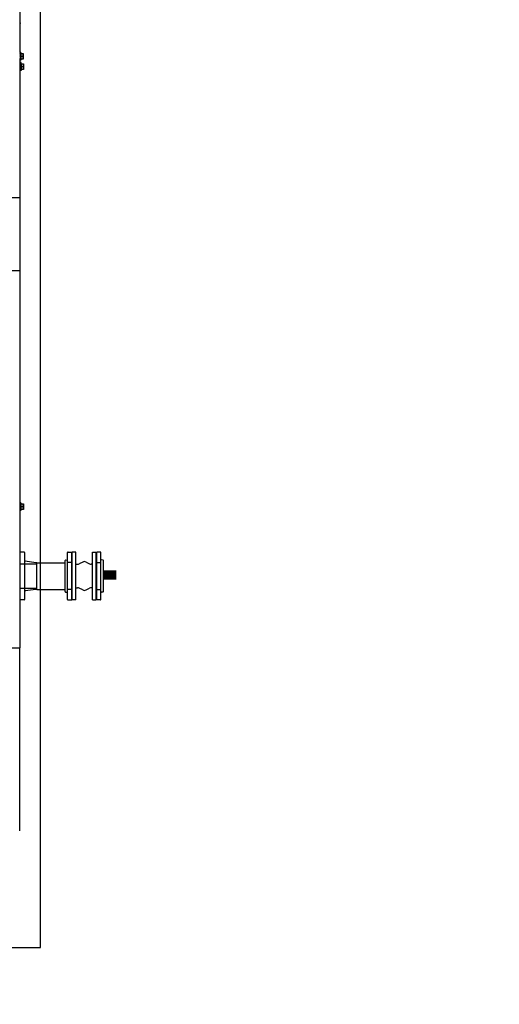
# Model space of a CAD drawing. Units: metres. Extents: x 0 to 1399, y -25 to 544.
# Drawn here: x 1122 to 1124, y 287 to 290 of the extents above; entities that cross this region are included whole.
import ezdxf
from ezdxf.enums import TextEntityAlignment as Align

# ---------------------------------------------------------------- set-up
doc = ezdxf.new("R2010")
doc.units = ezdxf.units.M
doc.linetypes.add('CONTINUO', pattern=[0])
for name, color, linetype in [('-tetub_AG', 31, 'Continuous'), ('AC-TUB', 3, 'Continuous'), ('ARQ-nome do ambiente', 3, 'Continuous'), ('EQP', 31, 'Continuous'), ('ESTACIONAMENTO', 2, 'CONTINUO')]:
    doc.layers.add(name, color=color, linetype=linetype)
doc.styles.add('12075', font='romans.shx', dxfattribs={"height": 0.225})

# ---------------------------------------------------------------- blocks, each defined once
blk = doc.blocks.new('VAGA1')
at = {"layer": 'ESTACIONAMENTO', "linetype": 'Continuous', "lineweight": 20}
blk.add_arc((-2528887.0116, 1741341.9646), 173.4442, 91.110951, 105.67731, dxfattribs=at)
blk = doc.blocks.new('GERAL')
at = {"layer": '-tetub_AG', "color": 2, "lineweight": 0}
blk.add_line((254.0648, -34.2417), (254.0648, -34.1711), dxfattribs=at)
at = {"layer": 'AC-TUB', "color": 2}
for p, q in [((253.9455, -32.8144), (253.9454, -32.2074)), ((253.9454, -32.7414), (253.946, -32.7414)), ((253.946, -32.8144), (253.946, -32.7409)), ((253.9454, -32.818), (253.9454, -32.8185)), ((253.9454, -32.8205), (253.9455, -32.8215)), ((253.9474, -32.818), (253.9456, -32.818)), ((253.9459, -32.818), (253.9459, -32.8143)), ((253.9483, -32.8207), (253.9474, -32.818)), ((253.9474, -32.8385), (253.9474, -32.818)), ((253.948, -32.8207), (253.9539, -32.8207)), ((253.9539, -32.8207), (253.9539, -32.8357)), ((253.9454, -32.8232), (253.9454, -32.8232)), ((253.9454, -32.8332), (253.9454, -32.8335)), ((253.9454, -32.8332), (253.9454, -32.8332)), ((253.9455, -32.8291), (253.9455, -32.829)), ((253.9455, -32.8325), (253.9454, -32.8331)), ((253.9454, -32.836), (253.9454, -32.8362)), ((253.9454, -32.8378), (253.9454, -32.8379)), ((253.9454, -32.8378), (253.9454, -32.8385)), ((253.9474, -32.8385), (253.9455, -32.8385)), ((253.9458, -32.8282), (253.9457, -32.8284)), ((253.9459, -33.761), (253.9459, -32.8385)), ((253.9482, -32.845), (253.9465, -32.845)), ((253.9483, -32.8357), (253.9474, -32.8385)), ((253.948, -32.8282), (253.9536, -32.8282)), ((253.9539, -32.8357), (253.948, -32.8357)), ((253.9492, -32.8478), (253.9482, -32.845)), ((253.9482, -32.8655), (253.9482, -32.845)), ((253.9463, -32.8503), (253.9462, -32.8503)), ((253.9463, -32.8603), (253.9462, -32.8603)), ((253.9463, -32.8562), (253.9463, -32.8561)), ((253.9482, -32.8655), (253.9463, -32.8655)), ((253.9466, -32.8553), (253.9465, -32.8555)), ((253.9492, -32.8628), (253.9482, -32.8655)), ((253.9488, -32.8478), (253.9547, -32.8478)), ((253.9488, -32.8553), (253.9544, -32.8553)), ((253.9547, -32.8628), (253.9488, -32.8628)), ((253.9547, -32.8478), (253.9547, -32.8628)), ((253.9209, -33.2027), (253.9454, -33.2027)), ((253.9454, -33.3967), (253.9209, -33.3967)), ((253.9455, -34.3967), (253.9454, -33.3967)), ((253.9455, -34.012), (253.9455, -34.0125)), ((253.9455, -34.0145), (253.9455, -34.0155)), ((253.9455, -34.0172), (253.9455, -34.0172)), ((253.9475, -34.012), (253.9457, -34.012)), ((253.9484, -34.0147), (253.9475, -34.012)), ((253.9475, -34.0325), (253.9475, -34.012)), ((253.9481, -34.0147), (253.954, -34.0147)), ((253.954, -34.0147), (253.954, -34.0297)), ((253.9455, -34.0265), (253.9455, -34.0271)), ((253.9455, -34.0272), (253.9455, -34.0275)), ((253.9455, -34.0272), (253.9455, -34.0272)), ((253.9455, -34.03), (253.9455, -34.0302)), ((253.9455, -34.0318), (253.9455, -34.0319)), ((253.9455, -34.0318), (253.9455, -34.0325)), ((253.9456, -34.0231), (253.9456, -34.023)), ((253.9475, -34.0325), (253.9456, -34.0325)), ((253.9458, -34.0222), (253.9458, -34.0224)), ((253.9484, -34.0297), (253.9475, -34.0325)), ((253.9481, -34.0222), (253.9536, -34.0222)), ((253.954, -34.0297), (253.9481, -34.0297)), ((253.9558, -34.1429), (253.9462, -34.1429)), ((253.9573, -34.1444), (253.9573, -34.2684)), ((254.0712, -34.2684), (254.0712, -34.1444)), ((254.0712, -34.2684), (254.0712, -34.1444)), ((254.0727, -34.1429), (254.0823, -34.1429)), ((254.0727, -34.1429), (254.0823, -34.1429)), ((254.0823, -34.2699), (254.0823, -34.1429)), ((254.0823, -34.2699), (254.0823, -34.1429)), ((254.0934, -34.1429), (254.0839, -34.1429)), ((254.0839, -34.2699), (254.0839, -34.1429)), ((254.0839, -34.2699), (254.0839, -34.1429)), ((254.0934, -34.1429), (254.0839, -34.1429)), ((254.0934, -34.2699), (254.0934, -34.1429)), ((254.0934, -34.2699), (254.0934, -34.1429)), ((254.1378, -34.2699), (254.1378, -34.1429)), ((254.1378, -34.1429), (254.1473, -34.1429)), ((254.1473, -34.2699), (254.1473, -34.1429)), ((254.1489, -34.2699), (254.1489, -34.1429)), ((254.1585, -34.1429), (254.1489, -34.1429)), ((254.16, -34.2684), (254.16, -34.1444)), ((253.9462, -34.1744), (253.9898, -34.1744)), ((253.9873, -34.1711), (253.959, -34.1668)), ((253.9898, -34.1711), (253.9873, -34.1711)), ((253.9898, -34.2417), (253.9898, -34.1711)), ((253.9898, -34.1711), (254.0648, -34.1711)), ((253.9898, -34.2417), (253.9898, -34.1711)), ((254.0648, -34.2474), (254.0648, -34.1654)), ((254.0648, -34.2474), (254.0648, -34.1654)), ((254.0648, -34.2417), (254.0648, -34.1711)), ((254.0659, -34.1639), (254.0701, -34.1633)), ((254.0659, -34.1639), (254.0701, -34.1633)), ((254.0823, -34.1704), (254.0712, -34.1704)), ((254.0823, -34.1704), (254.0712, -34.1704)), ((254.0823, -34.1599), (254.0831, -34.1599)), ((254.0831, -34.2529), (254.0831, -34.1599)), ((254.0831, -34.2506), (254.0831, -34.1621)), ((254.0831, -34.2506), (254.0831, -34.1621)), ((254.0839, -34.1621), (254.0831, -34.1621)), ((254.0831, -34.2456), (254.0831, -34.1671)), ((254.0934, -34.1751), (254.0979, -34.1751)), ((254.0934, -34.1751), (254.0979, -34.1751)), ((254.1115, -34.1693), (254.1025, -34.174)), ((254.1115, -34.1693), (254.1025, -34.174)), ((254.1207, -34.1693), (254.1297, -34.174)), ((254.1378, -34.1751), (254.1343, -34.1751)), ((254.1473, -34.1621), (254.1481, -34.1621)), ((254.1481, -34.2529), (254.1481, -34.1599)), ((254.1489, -34.1599), (254.1481, -34.1599)), ((254.1481, -34.2506), (254.1481, -34.1621)), ((254.1481, -34.2506), (254.1481, -34.1621)), ((254.1489, -34.1704), (254.16, -34.1704)), ((254.1652, -34.1639), (254.1611, -34.1632)), ((254.1663, -34.2474), (254.1663, -34.1654)), ((254.1663, -34.2417), (254.1663, -34.1711)), ((254.1663, -34.2417), (254.1663, -34.1711)), ((253.9462, -34.2384), (253.9898, -34.2384)), ((253.9873, -34.2417), (253.959, -34.2459)), ((253.9898, -34.2417), (253.9873, -34.2417)), ((253.9898, -34.2417), (254.0648, -34.2417)), ((254.0659, -34.2488), (254.0701, -34.2495)), ((254.0659, -34.2488), (254.0701, -34.2495)), ((254.0823, -34.2424), (254.0712, -34.2424)), ((254.0823, -34.2424), (254.0712, -34.2424)), ((254.0823, -34.2529), (254.0831, -34.2529)), ((254.0839, -34.2506), (254.0831, -34.2506)), ((254.0934, -34.2376), (254.0979, -34.2376)), ((254.0934, -34.2376), (254.0979, -34.2376)), ((254.1115, -34.2434), (254.1025, -34.2387)), ((254.1115, -34.2434), (254.1025, -34.2387)), ((254.1207, -34.2434), (254.1297, -34.2387)), ((254.1378, -34.2376), (254.1343, -34.2376)), ((254.1473, -34.2506), (254.1481, -34.2506)), ((254.1489, -34.2529), (254.1481, -34.2529)), ((254.1489, -34.2424), (254.16, -34.2424)), ((254.1652, -34.2488), (254.1611, -34.2495)), ((253.9558, -34.2699), (253.9462, -34.2699)), ((254.0727, -34.2699), (254.0823, -34.2699)), ((254.0727, -34.2699), (254.0823, -34.2699)), ((254.0934, -34.2699), (254.0839, -34.2699)), ((254.0934, -34.2699), (254.0839, -34.2699)), ((254.1378, -34.2699), (254.1473, -34.2699)), ((254.1585, -34.2699), (254.1489, -34.2699)), ((253.921, -34.3967), (253.9455, -34.3967)), ((253.945, -34.8818), (253.945, -34.3967))]:
    blk.add_line(p, q, dxfattribs=at)
for points in [[(253.9454, -32.8185), (253.9455, -32.8198), (253.9455, -32.8202)], [(253.9454, -32.8186), (253.9455, -32.8199), (253.9455, -32.8202)], [(253.9454, -32.8202), (253.9455, -32.8213), (253.9455, -32.8223), (253.9455, -32.8228)], [(253.9454, -32.8229), (253.9455, -32.8236), (253.9455, -32.8243), (253.9455, -32.8248)], [(253.9454, -32.8263), (253.9455, -32.8265), (253.9455, -32.8268), (253.9455, -32.827)], [(253.9455, -32.8215), (253.9455, -32.8225), (253.9455, -32.8228)], [(253.9455, -32.8291), (253.9455, -32.8293), (253.9455, -32.8296), (253.9454, -32.8297)], [(253.9455, -32.8313), (253.9455, -32.8319), (253.9455, -32.8325)], [(253.9455, -32.8333), (253.9455, -32.8339), (253.9455, -32.8349), (253.9454, -32.8359)], [(253.9455, -32.836), (253.9455, -32.8365), (253.9454, -32.8377)], [(253.9455, -34.0125), (253.9455, -34.0138), (253.9455, -34.0142)], [(253.9455, -34.0126), (253.9455, -34.0139), (253.9455, -34.0142)], [(253.9455, -34.0142), (253.9455, -34.0153), (253.9455, -34.0163), (253.9456, -34.0168)], [(253.9455, -34.0155), (253.9455, -34.0165), (253.9455, -34.0168)], [(253.9455, -34.0169), (253.9455, -34.0176), (253.9455, -34.0183), (253.9456, -34.0188)], [(253.9455, -34.0203), (253.9455, -34.0205), (253.9455, -34.0208), (253.9456, -34.021)], [(253.9456, -34.0231), (253.9455, -34.0233), (253.9455, -34.0236), (253.9455, -34.0237)], [(253.9456, -34.0253), (253.9455, -34.0259), (253.9455, -34.0265)], [(253.9456, -34.0273), (253.9455, -34.0279), (253.9455, -34.0289), (253.9455, -34.0299)], [(253.9455, -34.03), (253.9455, -34.0305), (253.9455, -34.0317)]]:
    blk.add_lwpolyline(points, dxfattribs=at)
at = {"layer": 'AC-TUB', "color": 4, "const_width": 0.025}
blk.add_lwpolyline([(254.2006, -34.2035), (254.1663, -34.2035)], dxfattribs=at)
at = {"layer": 'AC-TUB', "color": 2}
for centre, radius, start, end in [((253.9558, -34.1444), 0.0015, 0.0037, 90.0037), ((254.0727, -34.1444), 0.0015, 90.0037, 180.0037), ((254.0727, -34.1444), 0.0015, 90.0037, 180.0037), ((254.1585, -34.1444), 0.0015, 0.0037, 90.0037), ((253.9588, -34.1654), 0.0015, 180.0037, 255.0037), ((253.9593, -34.1653), 0.0015, 180.0037, 255.0037), ((254.0663, -34.1654), 0.0015, 105.0037, 180.0037), ((254.0663, -34.1654), 0.0015, 105.0037, 180.0037), ((254.0697, -34.1618), 0.0015, 285.0037, 0.0037), ((254.0697, -34.1618), 0.0015, 285.0037, 0.0037), ((254.0979, -34.1651), 0.01, 270.0037, 297.3952), ((254.0979, -34.1651), 0.01, 270.0037, 297.3952), ((254.1161, -34.1782), 0.01, 62.6122, 117.3952), ((254.1343, -34.1651), 0.01, 242.6122, 270.0037), ((254.1615, -34.1618), 0.0015, 180.0037, 255.0037), ((254.1648, -34.1654), 0.0015, 0.0037, 75.0037), ((253.9588, -34.2474), 0.0015, 105.0037, 180.0037), ((253.9593, -34.2473), 0.0015, 105.0037, 180.0037), ((254.0663, -34.2474), 0.0015, 180.0037, 255.0037), ((254.0663, -34.2474), 0.0015, 180.0037, 255.0037), ((254.0697, -34.251), 0.0015, 0.0037, 75.0037), ((254.0697, -34.251), 0.0015, 0.0037, 75.0037), ((254.0979, -34.2476), 0.01, 62.6122, 90.0037), ((254.0979, -34.2476), 0.01, 62.6122, 90.0037), ((254.1161, -34.2345), 0.01, 242.6122, 297.3952), ((254.1343, -34.2476), 0.01, 90.0037, 117.3952), ((254.1615, -34.2509), 0.0015, 105.0037, 180.0037), ((254.1648, -34.2474), 0.0015, 285.0037, 0.0037), ((253.9558, -34.2684), 0.0015, 270.0037, 0.0037), ((254.0727, -34.2684), 0.0015, 180.0037, 270.0037), ((254.0727, -34.2684), 0.0015, 180.0037, 270.0037), ((254.1585, -34.2684), 0.0015, 270.0037, 0.0037)]:
    blk.add_arc(centre, radius, start, end, dxfattribs=at)
for points, start_tangent, end_tangent in [([(253.9455, -32.7398), (253.9458, -32.7403), (253.9459, -32.7407)], (0.692594, -0.721328), (0.136604, -0.990626)), ([(253.9459, -32.7407), (253.946, -32.7409)], (0.136604, -0.990626), (0.000064, -1)), ([(253.9454, -32.818), (253.9455, -32.818), (253.9455, -32.818)], (-0.770141, 0.637874), (0.999333, -0.036516)), ([(253.9454, -32.8185), (253.9454, -32.8185), (253.9455, -32.8186), (253.9455, -32.8186), (253.9456, -32.8186)], (-0.020268, -0.999795), (0.956246, -0.292562)), ([(253.9454, -32.8186), (253.9454, -32.8186)], (-0.020205, 0.999796), (0.093272, 0.995641)), ([(253.9454, -32.8202), (253.9454, -32.8203), (253.9455, -32.8203), (253.9455, -32.8204), (253.9456, -32.8205)], (0.0035, -0.999994), (0.873092, -0.487555)), ([(253.9454, -32.8205), (253.9454, -32.8205), (253.9454, -32.8205)], (-0.007992, 0.999968), (0.106414, 0.994322)), ([(253.9455, -32.818), (253.9455, -32.818), (253.9456, -32.818)], (0.999333, -0.036516), (0.999863, -0.016554)), ([(253.946, -32.818), (253.9458, -32.8181), (253.9456, -32.8182), (253.9455, -32.8185)], (-0.964798, -0.262992), (-0.5432, -0.839603)), ([(253.946, -32.8188), (253.9459, -32.8189), (253.9459, -32.8191), (253.9458, -32.8192), (253.9457, -32.8194), (253.9457, -32.8196), (253.9456, -32.8198), (253.9455, -32.82), (253.9455, -32.8202)], (-0.42507, -0.90516), (-0.312848, -0.949803)), ([(253.9455, -32.8202), (253.9455, -32.8202)], (-0.312848, -0.949803), (-0.312567, -0.949896)), ([(253.946, -32.818), (253.9458, -32.818), (253.9456, -32.818)], (-0.999111, 0.042151), (-0.999863, 0.016554)), ([(253.946, -32.8188), (253.9458, -32.8187), (253.9456, -32.8186)], (-0.949619, 0.313407), (-0.956246, 0.292562)), ([(253.946, -32.8207), (253.9458, -32.8206), (253.9456, -32.8205)], (-0.86576, 0.500459), (-0.873092, 0.487555)), ([(253.9457, -32.8217), (253.9458, -32.8214), (253.946, -32.8207)], (0.236695, 0.971584), (0.258965, 0.965887)), ([(253.948, -32.8282), (253.9481, -32.8277), (253.9481, -32.8272), (253.9482, -32.8267), (253.9483, -32.8261), (253.9483, -32.8256), (253.9483, -32.8251), (253.9483, -32.8246), (253.9483, -32.8241), (253.9483, -32.8235), (253.9483, -32.823), (253.9482, -32.8224), (253.9482, -32.8218), (253.9481, -32.8213), (253.948, -32.8207)], (0.189815, 0.98182), (-0.18994, 0.981796)), ([(253.9539, -32.8245), (253.9539, -32.8237), (253.9538, -32.823), (253.9538, -32.8222), (253.9537, -32.8215), (253.9536, -32.8207)], (-0.000064, 1), (-0.171562, 0.985173)), ([(253.9454, -32.8229), (253.9454, -32.823), (253.9455, -32.8231), (253.9455, -32.8232), (253.9456, -32.8233)], (0.00862, -0.999963), (0.802485, -0.596673)), ([(253.9454, -32.8263), (253.9454, -32.8263), (253.9455, -32.8264), (253.9455, -32.8265), (253.9456, -32.8266)], (0.026104, -0.999659), (0.7661, -0.642722)), ([(253.9454, -32.8298), (253.9454, -32.8298), (253.9455, -32.83), (253.9455, -32.8301), (253.9456, -32.8302)], (-0.027771, -0.999614), (0.768278, -0.640116)), ([(253.9454, -32.8332), (253.9454, -32.8332), (253.9454, -32.8332)], (-0.009922, -0.999951), (0.084261, -0.996444)), ([(253.9454, -32.8359), (253.9454, -32.836), (253.9455, -32.836)], (-0.007864, -0.999969), (0.268743, -0.963212)), ([(253.9454, -32.8385), (253.9455, -32.8385), (253.9455, -32.8385)], (-0.77006, -0.637971), (0.999328, 0.036643)), ([(253.9455, -32.8228), (253.9456, -32.8222)], (0.23313, 0.972446), (0.233244, 0.972418)), ([(253.9455, -32.8228), (253.9455, -32.8228)], (0.233409, 0.972379), (0.23313, 0.972446)), ([(253.9457, -32.8252), (253.9456, -32.8251), (253.9455, -32.825), (253.9455, -32.8249), (253.9455, -32.8248)], (-0.799959, 0.600054), (-0.029942, 0.999552)), ([(253.9457, -32.8252), (253.9457, -32.8252), (253.9456, -32.8255), (253.9455, -32.8258), (253.9455, -32.8262)], (-0.196755, -0.980453), (-0.204344, -0.978899)), ([(253.9457, -32.8273), (253.9456, -32.8272), (253.9455, -32.8271), (253.9455, -32.827), (253.9455, -32.827)], (-0.765239, 0.643747), (-0.081591, 0.996666)), ([(253.9457, -32.8284), (253.9457, -32.8285), (253.9455, -32.829)], (-0.317444, -0.948277), (-0.336993, -0.941507)), ([(253.9456, -32.8292), (253.9455, -32.8297)], (-0.194719, -0.980859), (-0.202459, -0.979291)), ([(253.9458, -32.8303), (253.9457, -32.8307), (253.9455, -32.8312)], (-0.327215, -0.94495), (-0.370744, -0.928735)), ([(253.946, -32.8305), (253.9459, -32.8308), (253.9459, -32.8312), (253.9458, -32.8315), (253.9457, -32.8319), (253.9457, -32.8322), (253.9456, -32.8325), (253.9455, -32.8328), (253.9455, -32.8331)], (-0.183812, -0.982961), (-0.226517, -0.974007)), ([(253.9455, -32.8313), (253.9455, -32.8313), (253.9455, -32.8312)], (0.030955, 0.999521), (0.370765, 0.928727)), ([(253.9454, -32.8332), (253.9455, -32.8333), (253.9455, -32.8333)], (0.084261, -0.996444), (0.373469, -0.927643)), ([(253.9455, -32.8333), (253.9455, -32.8334), (253.9456, -32.8335)], (0.373469, -0.927643), (0.808874, -0.587982)), ([(253.9455, -32.8336), (253.9455, -32.8336)], (0.233533, -0.972349), (0.233304, -0.972404)), ([(253.946, -32.8338), (253.9458, -32.8345), (253.9456, -32.8352), (253.9455, -32.8359)], (-0.212088, -0.977251), (-0.294565, -0.955631)), ([(253.9455, -32.836), (253.9455, -32.8361), (253.9455, -32.8361), (253.9456, -32.8362)], (0.333056, -0.942907), (0.882489, -0.470333)), ([(253.9455, -32.836), (253.9455, -32.836)], (0.268743, -0.963212), (0.333056, -0.942907)), ([(253.946, -32.8364), (253.9459, -32.8366), (253.9459, -32.8368), (253.9458, -32.837), (253.9457, -32.8372), (253.9457, -32.8373), (253.9456, -32.8375), (253.9455, -32.8376), (253.9455, -32.8377)], (-0.289037, -0.957318), (-0.486195, -0.87385)), ([(253.9454, -32.8378), (253.9455, -32.8378), (253.9455, -32.8379), (253.9456, -32.8379)], (0.253536, -0.967326), (0.964276, -0.264901)), ([(253.9454, -32.8378), (253.9454, -32.8378), (253.9454, -32.8378)], (0.093502, -0.995619), (0.253536, -0.967326)), ([(253.9454, -32.8378), (253.9454, -32.8378)], (-0.020077, -0.999798), (0.093502, -0.995619)), ([(253.946, -32.838), (253.9459, -32.8381), (253.9459, -32.8382), (253.9458, -32.8383), (253.9457, -32.8383), (253.9457, -32.8384), (253.9456, -32.8384), (253.9455, -32.8384), (253.9455, -32.8385)], (-0.52594, -0.850522), (-0.991148, -0.132758)), ([(253.9456, -32.8222), (253.9456, -32.8221), (253.9457, -32.8218)], (0.233244, 0.972418), (0.236024, 0.971747)), ([(253.946, -32.8235), (253.9458, -32.8234), (253.9456, -32.8233)], (-0.797563, 0.603235), (-0.802485, 0.596673)), ([(253.946, -32.8269), (253.9458, -32.8268), (253.9456, -32.8266)], (-0.764422, 0.644717), (-0.7661, 0.642722)), ([(253.9457, -32.8284), (253.9457, -32.8287), (253.9456, -32.8292)], (-0.186107, -0.982529), (-0.194719, -0.980859)), ([(253.9458, -32.8303), (253.9458, -32.8303), (253.9456, -32.8302)], (-0.769162, 0.639054), (-0.768278, 0.640116)), ([(253.9459, -32.8337), (253.9458, -32.8336), (253.9456, -32.8335)], (-0.8123, 0.58324), (-0.808874, 0.587982)), ([(253.946, -32.8364), (253.9458, -32.8363), (253.9456, -32.8362)], (-0.889634, 0.456673), (-0.882489, 0.470333)), ([(253.946, -32.838), (253.9458, -32.838), (253.9456, -32.8379)], (-0.969999, 0.243109), (-0.964276, 0.264901)), ([(253.9457, -32.8218), (253.9457, -32.8217)], (0.236024, 0.971747), (0.236695, 0.971584)), ([(253.946, -32.8236), (253.9459, -32.8239), (253.9459, -32.8242), (253.9458, -32.8245), (253.9457, -32.8248), (253.9457, -32.8252)], (-0.200392, -0.979716), (-0.196755, -0.980453)), ([(253.9459, -32.8275), (253.9458, -32.8274), (253.9457, -32.8273)], (-0.763578, 0.645715), (-0.765239, 0.643747)), ([(253.9459, -32.8275), (253.9458, -32.8278), (253.9458, -32.8282)], (-0.18111, -0.983463), (-0.184346, -0.982861)), ([(253.946, -32.8305), (253.9458, -32.8303)], (-0.769961, 0.638091), (-0.769162, 0.639054)), ([(253.946, -32.8269), (253.9459, -32.8274), (253.9459, -32.8275)], (-0.180718, -0.983535), (-0.18111, -0.983463)), ([(253.946, -32.8338), (253.9459, -32.8337)], (-0.813806, 0.581137), (-0.8123, 0.58324)), ([(253.946, -32.8235), (253.946, -32.8236)], (-0.200729, -0.979647), (-0.200392, -0.979716)), ([(253.9463, -32.845), (253.9464, -32.845), (253.9465, -32.845)], (0.999333, -0.036516), (0.999863, -0.016554)), ([(253.9463, -32.845), (253.9463, -32.845), (253.9463, -32.845)], (-0.770141, 0.637874), (0.999333, -0.036516)), ([(253.9468, -32.845), (253.9467, -32.8451), (253.9465, -32.8453), (253.9463, -32.8455)], (-0.964798, -0.262992), (-0.5432, -0.839603)), ([(253.9463, -32.8456), (253.9463, -32.8456), (253.9463, -32.8456), (253.9464, -32.8457), (253.9465, -32.8457)], (-0.020268, -0.999795), (0.956246, -0.292562)), ([(253.9463, -32.8457), (253.9463, -32.8457)], (-0.020205, 0.999796), (0.093272, 0.995641)), ([(253.9468, -32.8458), (253.9468, -32.846), (253.9467, -32.8461), (253.9466, -32.8463), (253.9466, -32.8465), (253.9465, -32.8466), (253.9464, -32.8468), (253.9464, -32.847), (253.9463, -32.8472)], (-0.42507, -0.90516), (-0.312848, -0.949803)), ([(253.9468, -32.845), (253.9466, -32.845), (253.9465, -32.845)], (-0.999111, 0.042151), (-0.999863, 0.016554)), ([(253.9468, -32.8458), (253.9466, -32.8458), (253.9465, -32.8457)], (-0.949619, 0.313407), (-0.956246, 0.292562)), ([(253.948, -32.8357), (253.9481, -32.8352), (253.9482, -32.8346), (253.9482, -32.834), (253.9483, -32.8335), (253.9483, -32.8329), (253.9483, -32.8324), (253.9483, -32.8318), (253.9483, -32.8313), (253.9483, -32.8308), (253.9483, -32.8303), (253.9482, -32.8298), (253.9481, -32.8292), (253.9481, -32.8287), (253.948, -32.8282)], (0.189815, 0.98182), (-0.18994, 0.981796)), ([(253.9536, -32.8282), (253.9537, -32.8275), (253.9538, -32.8267), (253.9538, -32.826), (253.9539, -32.8252), (253.9539, -32.8245)], (0.171436, 0.985195), (-0.000064, 1)), ([(253.9539, -32.832), (253.9539, -32.8312), (253.9538, -32.8305), (253.9538, -32.8297), (253.9537, -32.829), (253.9536, -32.8282)], (-0.000064, 1), (-0.171562, 0.985173)), ([(253.9536, -32.8357), (253.9537, -32.835), (253.9538, -32.8342), (253.9538, -32.8335), (253.9539, -32.8327), (253.9539, -32.832)], (0.171436, 0.985195), (-0.000064, 1)), ([(253.9463, -32.8472), (253.9463, -32.8472)], (-0.312848, -0.949803), (-0.312567, -0.949896)), ([(253.9463, -32.8473), (253.9463, -32.8473), (253.9463, -32.8474), (253.9464, -32.8475), (253.9465, -32.8475)], (0.0035, -0.999994), (0.873092, -0.487555)), ([(253.9463, -32.8475), (253.9463, -32.8475), (253.9463, -32.8475)], (-0.007992, 0.999968), (0.106414, 0.994322)), ([(253.9463, -32.8498), (253.9465, -32.8492)], (0.23313, 0.972446), (0.233244, 0.972418)), ([(253.9463, -32.8499), (253.9463, -32.8498)], (0.233409, 0.972379), (0.23313, 0.972446)), ([(253.9463, -32.85), (253.9463, -32.85), (253.9463, -32.8501), (253.9464, -32.8502), (253.9465, -32.8503)], (0.00862, -0.999963), (0.802485, -0.596673)), ([(253.9465, -32.8522), (253.9464, -32.8521), (253.9464, -32.852), (253.9463, -32.8519), (253.9463, -32.8519)], (-0.799959, 0.600054), (-0.029942, 0.999552)), ([(253.9465, -32.8522), (253.9465, -32.8522), (253.9464, -32.8526), (253.9464, -32.8529), (253.9463, -32.8532)], (-0.196755, -0.980453), (-0.204344, -0.978899)), ([(253.9463, -32.8533), (253.9463, -32.8533), (253.9463, -32.8535), (253.9464, -32.8536), (253.9465, -32.8537)], (0.026104, -0.999659), (0.7661, -0.642722)), ([(253.9465, -32.8544), (253.9464, -32.8543), (253.9464, -32.8542), (253.9463, -32.8541), (253.9463, -32.854)], (-0.765239, 0.643747), (-0.081591, 0.996666)), ([(253.9465, -32.8555), (253.9465, -32.8556), (253.9463, -32.8561)], (-0.317444, -0.948277), (-0.336993, -0.941507)), ([(253.9464, -32.8563), (253.9463, -32.8568)], (-0.194719, -0.980859), (-0.202459, -0.979291)), ([(253.9463, -32.8569), (253.9463, -32.8569), (253.9463, -32.857), (253.9464, -32.8571), (253.9465, -32.8572)], (-0.027771, -0.999614), (0.768278, -0.640116)), ([(253.9467, -32.8574), (253.9465, -32.8578), (253.9463, -32.8582)], (-0.327215, -0.94495), (-0.370744, -0.928735)), ([(253.9468, -32.8575), (253.9468, -32.8579), (253.9467, -32.8583), (253.9466, -32.8586), (253.9466, -32.8589), (253.9465, -32.8592), (253.9464, -32.8595), (253.9464, -32.8598), (253.9463, -32.8601)], (-0.183812, -0.982961), (-0.226517, -0.974007)), ([(253.9463, -32.8584), (253.9463, -32.8583), (253.9463, -32.8582)], (0.030955, 0.999521), (0.370765, 0.928727)), ([(253.9463, -32.8602), (253.9463, -32.8603), (253.9463, -32.8603)], (-0.009922, -0.999951), (0.084261, -0.996444)), ([(253.9463, -32.8603), (253.9463, -32.8604), (253.9463, -32.8604)], (0.084261, -0.996444), (0.373469, -0.927643)), ([(253.9463, -32.8604), (253.9464, -32.8605), (253.9465, -32.8606)], (0.373469, -0.927643), (0.808874, -0.587982)), ([(253.9463, -32.8606), (253.9463, -32.8607)], (0.233533, -0.972349), (0.233304, -0.972404)), ([(253.9468, -32.8608), (253.9467, -32.8616), (253.9465, -32.8623), (253.9463, -32.8629)], (-0.212088, -0.977251), (-0.294565, -0.955631)), ([(253.9463, -32.863), (253.9463, -32.863), (253.9463, -32.8631)], (-0.007864, -0.999969), (0.268743, -0.963212)), ([(253.9463, -32.8631), (253.9463, -32.8631), (253.9464, -32.8632), (253.9465, -32.8632)], (0.333056, -0.942907), (0.882489, -0.470333)), ([(253.9463, -32.8631), (253.9463, -32.8631)], (0.268743, -0.963212), (0.333056, -0.942907)), ([(253.9468, -32.8634), (253.9468, -32.8637), (253.9467, -32.8639), (253.9466, -32.864), (253.9466, -32.8642), (253.9465, -32.8644), (253.9464, -32.8645), (253.9464, -32.8647), (253.9463, -32.8648)], (-0.289037, -0.957318), (-0.486195, -0.87385)), ([(253.9463, -32.8648), (253.9463, -32.8648), (253.9463, -32.8649)], (0.093502, -0.995619), (0.253536, -0.967326)), ([(253.9463, -32.8648), (253.9463, -32.8648)], (-0.020077, -0.999798), (0.093502, -0.995619)), ([(253.9463, -32.8649), (253.9463, -32.8649), (253.9464, -32.8649), (253.9465, -32.865)], (0.253536, -0.967326), (0.964276, -0.264901)), ([(253.9468, -32.8651), (253.9468, -32.8652), (253.9467, -32.8653), (253.9466, -32.8653), (253.9466, -32.8654), (253.9465, -32.8654), (253.9464, -32.8655), (253.9464, -32.8655), (253.9463, -32.8655)], (-0.52594, -0.850522), (-0.991148, -0.132758)), ([(253.9463, -32.8655), (253.9463, -32.8655), (253.9463, -32.8655)], (-0.77006, -0.637971), (0.999328, 0.036643)), ([(253.9465, -32.8555), (253.9465, -32.8558), (253.9464, -32.8563)], (-0.186107, -0.982529), (-0.194719, -0.980859)), ([(253.9468, -32.8478), (253.9466, -32.8476), (253.9465, -32.8475)], (-0.86576, 0.500459), (-0.873092, 0.487555)), ([(253.9465, -32.8488), (253.9466, -32.8488)], (0.236024, 0.971747), (0.236695, 0.971584)), ([(253.9465, -32.8492), (253.9465, -32.8491), (253.9465, -32.8488)], (0.233244, 0.972418), (0.236024, 0.971747)), ([(253.9468, -32.8506), (253.9466, -32.8505), (253.9465, -32.8503)], (-0.797563, 0.603235), (-0.802485, 0.596673)), ([(253.9468, -32.8506), (253.9468, -32.8509), (253.9467, -32.8512), (253.9466, -32.8516), (253.9466, -32.8519), (253.9465, -32.8522)], (-0.200392, -0.979716), (-0.196755, -0.980453)), ([(253.9468, -32.854), (253.9466, -32.8538), (253.9465, -32.8537)], (-0.764422, 0.644717), (-0.7661, 0.642722)), ([(253.9467, -32.8546), (253.9467, -32.8545), (253.9465, -32.8544)], (-0.763578, 0.645715), (-0.765239, 0.643747)), ([(253.9467, -32.8574), (253.9466, -32.8574), (253.9465, -32.8572)], (-0.769162, 0.639054), (-0.768278, 0.640116)), ([(253.9467, -32.8607), (253.9466, -32.8607), (253.9465, -32.8606)], (-0.8123, 0.58324), (-0.808874, 0.587982)), ([(253.9468, -32.8634), (253.9466, -32.8633), (253.9465, -32.8632)], (-0.889634, 0.456673), (-0.882489, 0.470333)), ([(253.9468, -32.8651), (253.9466, -32.865), (253.9465, -32.865)], (-0.969999, 0.243109), (-0.964276, 0.264901)), ([(253.9466, -32.8488), (253.9467, -32.8484), (253.9468, -32.8478)], (0.236695, 0.971584), (0.258965, 0.965887)), ([(253.9467, -32.8546), (253.9467, -32.8548), (253.9466, -32.8553)], (-0.18111, -0.983463), (-0.184346, -0.982861)), ([(253.9468, -32.854), (253.9467, -32.8544), (253.9467, -32.8546)], (-0.180718, -0.983535), (-0.18111, -0.983463)), ([(253.9468, -32.8575), (253.9467, -32.8574)], (-0.769961, 0.638091), (-0.769162, 0.639054)), ([(253.9468, -32.8608), (253.9467, -32.8607)], (-0.813806, 0.581137), (-0.8123, 0.58324)), ([(253.9468, -32.8506), (253.9468, -32.8506)], (-0.200729, -0.979647), (-0.200392, -0.979716)), ([(253.9488, -32.8553), (253.9489, -32.8548), (253.949, -32.8542), (253.949, -32.8537), (253.9491, -32.8532), (253.9491, -32.8527), (253.9492, -32.8522), (253.9492, -32.8517), (253.9492, -32.8511), (253.9491, -32.8506), (253.9491, -32.85), (253.9491, -32.8494), (253.949, -32.8489), (253.9489, -32.8483), (253.9488, -32.8478)], (0.189815, 0.98182), (-0.18994, 0.981796)), ([(253.9488, -32.8628), (253.9489, -32.8622), (253.949, -32.8617), (253.9491, -32.8611), (253.9491, -32.8605), (253.9491, -32.86), (253.9492, -32.8594), (253.9492, -32.8589), (253.9492, -32.8584), (253.9491, -32.8578), (253.9491, -32.8573), (253.949, -32.8568), (253.949, -32.8563), (253.9489, -32.8558), (253.9488, -32.8553)], (0.189815, 0.98182), (-0.18994, 0.981796)), ([(253.9547, -32.8515), (253.9547, -32.8508), (253.9547, -32.85), (253.9546, -32.8493), (253.9545, -32.8485), (253.9544, -32.8478)], (-0.000064, 1), (-0.171562, 0.985173)), ([(253.9544, -32.8553), (253.9545, -32.8545), (253.9546, -32.8538), (253.9547, -32.853), (253.9547, -32.8523), (253.9547, -32.8515)], (0.171436, 0.985195), (-0.000064, 1)), ([(253.9547, -32.859), (253.9547, -32.8583), (253.9547, -32.8575), (253.9546, -32.8568), (253.9545, -32.856), (253.9544, -32.8553)], (-0.000064, 1), (-0.171562, 0.985173)), ([(253.9544, -32.8628), (253.9545, -32.862), (253.9546, -32.8613), (253.9547, -32.8605), (253.9547, -32.8598), (253.9547, -32.859)], (0.171436, 0.985195), (-0.000064, 1)), ([(253.9455, -34.012), (253.9456, -34.012), (253.9456, -34.012)], (-0.770141, 0.637874), (0.999333, -0.036516)), ([(253.9461, -34.012), (253.9459, -34.0121), (253.9457, -34.0122), (253.9455, -34.0125)], (-0.964798, -0.262992), (-0.5432, -0.839603)), ([(253.9455, -34.0125), (253.9455, -34.0125), (253.9456, -34.0126), (253.9456, -34.0126), (253.9457, -34.0126)], (-0.020268, -0.999795), (0.956246, -0.292562)), ([(253.9455, -34.0126), (253.9455, -34.0126)], (-0.020205, 0.999796), (0.093272, 0.995641)), ([(253.9461, -34.0128), (253.946, -34.0129), (253.9459, -34.0131), (253.9459, -34.0132), (253.9458, -34.0134), (253.9457, -34.0136), (253.9457, -34.0138), (253.9456, -34.014), (253.9455, -34.0142)], (-0.42507, -0.90516), (-0.312848, -0.949803)), ([(253.9455, -34.0142), (253.9455, -34.0143), (253.9456, -34.0143), (253.9456, -34.0144), (253.9457, -34.0145)], (0.0035, -0.999994), (0.873092, -0.487555)), ([(253.9455, -34.0142), (253.9455, -34.0142)], (-0.312848, -0.949803), (-0.312567, -0.949896)), ([(253.9455, -34.0145), (253.9455, -34.0145), (253.9455, -34.0145)], (-0.007992, 0.999968), (0.106414, 0.994322)), ([(253.9455, -34.0168), (253.9456, -34.0168)], (0.233409, 0.972379), (0.23313, 0.972446)), ([(253.9455, -34.0169), (253.9455, -34.017), (253.9456, -34.0171), (253.9456, -34.0172), (253.9457, -34.0173)], (0.00862, -0.999963), (0.802485, -0.596673)), ([(253.9457, -34.0192), (253.9457, -34.0192), (253.9457, -34.0195), (253.9456, -34.0198), (253.9455, -34.0202)], (-0.196755, -0.980453), (-0.204344, -0.978899)), ([(253.9455, -34.0203), (253.9455, -34.0203), (253.9456, -34.0204), (253.9456, -34.0205), (253.9457, -34.0206)], (0.026104, -0.999659), (0.7661, -0.642722)), ([(253.9456, -34.012), (253.9456, -34.012), (253.9457, -34.012)], (0.999333, -0.036516), (0.999863, -0.016554)), ([(253.9456, -34.0168), (253.9457, -34.0162)], (0.23313, 0.972446), (0.233244, 0.972418)), ([(253.9457, -34.0192), (253.9457, -34.0191), (253.9456, -34.019), (253.9456, -34.0189), (253.9456, -34.0188)], (-0.799959, 0.600054), (-0.029942, 0.999552)), ([(253.9457, -34.0213), (253.9457, -34.0212), (253.9456, -34.0211), (253.9456, -34.021), (253.9456, -34.021)], (-0.765239, 0.643747), (-0.081591, 0.996666)), ([(253.9461, -34.012), (253.9459, -34.012), (253.9457, -34.012)], (-0.999111, 0.042151), (-0.999863, 0.016554)), ([(253.9461, -34.0128), (253.9459, -34.0127), (253.9457, -34.0126)], (-0.949619, 0.313407), (-0.956246, 0.292562)), ([(253.9461, -34.0147), (253.9459, -34.0146), (253.9457, -34.0145)], (-0.86576, 0.500459), (-0.873092, 0.487555)), ([(253.9457, -34.0162), (253.9457, -34.0161), (253.9458, -34.0158)], (0.233244, 0.972418), (0.236024, 0.971747)), ([(253.9461, -34.0175), (253.9459, -34.0174), (253.9457, -34.0173)], (-0.797563, 0.603235), (-0.802485, 0.596673)), ([(253.9461, -34.0176), (253.946, -34.0179), (253.9459, -34.0182), (253.9459, -34.0185), (253.9458, -34.0188), (253.9457, -34.0192)], (-0.200392, -0.979716), (-0.196755, -0.980453)), ([(253.9461, -34.0209), (253.9459, -34.0208), (253.9457, -34.0206)], (-0.764422, 0.644717), (-0.7661, 0.642722)), ([(253.946, -34.0215), (253.9459, -34.0214), (253.9457, -34.0213)], (-0.763578, 0.645715), (-0.765239, 0.643747)), ([(253.9458, -34.0157), (253.9459, -34.0154), (253.9461, -34.0147)], (0.236695, 0.971584), (0.258965, 0.965887)), ([(253.9458, -34.0158), (253.9458, -34.0157)], (0.236024, 0.971747), (0.236695, 0.971584)), ([(253.946, -34.0215), (253.9459, -34.0218), (253.9458, -34.0222)], (-0.18111, -0.983463), (-0.184346, -0.982861)), ([(253.9461, -34.0209), (253.946, -34.0214), (253.946, -34.0215)], (-0.180718, -0.983535), (-0.18111, -0.983463)), ([(253.9461, -34.0175), (253.9461, -34.0176)], (-0.200729, -0.979647), (-0.200392, -0.979716)), ([(253.9481, -34.0222), (253.9481, -34.0217), (253.9482, -34.0212), (253.9483, -34.0207), (253.9483, -34.0201), (253.9484, -34.0196), (253.9484, -34.0191), (253.9484, -34.0186), (253.9484, -34.0181), (253.9484, -34.0175), (253.9484, -34.017), (253.9483, -34.0164), (253.9482, -34.0158), (253.9482, -34.0153), (253.9481, -34.0147)], (0.189815, 0.98182), (-0.18994, 0.981796)), ([(253.954, -34.0185), (253.954, -34.0177), (253.9539, -34.017), (253.9539, -34.0162), (253.9538, -34.0155), (253.9536, -34.0147)], (-0.000064, 1), (-0.171562, 0.985173)), ([(253.9536, -34.0222), (253.9538, -34.0215), (253.9539, -34.0207), (253.9539, -34.02), (253.954, -34.0192), (253.954, -34.0185)], (0.171436, 0.985195), (-0.000064, 1)), ([(253.9456, -34.0232), (253.9455, -34.0237)], (-0.194719, -0.980859), (-0.202459, -0.979291)), ([(253.9455, -34.0238), (253.9455, -34.0238), (253.9456, -34.024), (253.9456, -34.0241), (253.9457, -34.0242)], (-0.027771, -0.999614), (0.768278, -0.640116)), ([(253.9461, -34.0245), (253.946, -34.0248), (253.9459, -34.0252), (253.9459, -34.0255), (253.9458, -34.0259), (253.9457, -34.0262), (253.9457, -34.0265), (253.9456, -34.0268), (253.9455, -34.0271)], (-0.183812, -0.982961), (-0.226517, -0.974007)), ([(253.9455, -34.0272), (253.9456, -34.0273), (253.9456, -34.0273)], (0.084261, -0.996444), (0.373469, -0.927643)), ([(253.9455, -34.0272), (253.9455, -34.0272), (253.9455, -34.0272)], (-0.009922, -0.999951), (0.084261, -0.996444)), ([(253.9455, -34.0276), (253.9455, -34.0276)], (0.233533, -0.972349), (0.233304, -0.972404)), ([(253.9461, -34.0278), (253.9459, -34.0285), (253.9457, -34.0292), (253.9455, -34.0299)], (-0.212088, -0.977251), (-0.294565, -0.955631)), ([(253.9455, -34.0299), (253.9455, -34.03), (253.9455, -34.03)], (-0.007864, -0.999969), (0.268743, -0.963212)), ([(253.9455, -34.03), (253.9456, -34.0301), (253.9456, -34.0301), (253.9457, -34.0302)], (0.333056, -0.942907), (0.882489, -0.470333)), ([(253.9455, -34.03), (253.9455, -34.03)], (0.268743, -0.963212), (0.333056, -0.942907)), ([(253.9461, -34.0304), (253.946, -34.0306), (253.9459, -34.0308), (253.9459, -34.031), (253.9458, -34.0312), (253.9457, -34.0313), (253.9457, -34.0315), (253.9456, -34.0316), (253.9455, -34.0317)], (-0.289037, -0.957318), (-0.486195, -0.87385)), ([(253.9455, -34.0318), (253.9456, -34.0318), (253.9456, -34.0319), (253.9457, -34.0319)], (0.253536, -0.967326), (0.964276, -0.264901)), ([(253.9455, -34.0318), (253.9455, -34.0318), (253.9455, -34.0318)], (0.093502, -0.995619), (0.253536, -0.967326)), ([(253.9455, -34.0318), (253.9455, -34.0318)], (-0.020077, -0.999798), (0.093502, -0.995619)), ([(253.9461, -34.032), (253.946, -34.0321), (253.9459, -34.0322), (253.9459, -34.0323), (253.9458, -34.0323), (253.9457, -34.0324), (253.9457, -34.0324), (253.9456, -34.0324), (253.9455, -34.0325)], (-0.52594, -0.850522), (-0.991148, -0.132758)), ([(253.9455, -34.0325), (253.9456, -34.0325), (253.9456, -34.0325)], (-0.77006, -0.637971), (0.999328, 0.036643)), ([(253.9458, -34.0224), (253.9457, -34.0227), (253.9456, -34.0232)], (-0.186107, -0.982529), (-0.194719, -0.980859)), ([(253.9458, -34.0224), (253.9458, -34.0225), (253.9456, -34.023)], (-0.317444, -0.948277), (-0.336993, -0.941507)), ([(253.9459, -34.0243), (253.9458, -34.0247), (253.9456, -34.0252)], (-0.327215, -0.94495), (-0.370744, -0.928735)), ([(253.9456, -34.0253), (253.9456, -34.0253), (253.9456, -34.0252)], (0.030955, 0.999521), (0.370765, 0.928727)), ([(253.9456, -34.0273), (253.9456, -34.0274), (253.9457, -34.0275)], (0.373469, -0.927643), (0.808874, -0.587982)), ([(253.9459, -34.0243), (253.9459, -34.0243), (253.9457, -34.0242)], (-0.769162, 0.639054), (-0.768278, 0.640116)), ([(253.946, -34.0277), (253.9459, -34.0276), (253.9457, -34.0275)], (-0.8123, 0.58324), (-0.808874, 0.587982)), ([(253.9461, -34.0304), (253.9459, -34.0303), (253.9457, -34.0302)], (-0.889634, 0.456673), (-0.882489, 0.470333)), ([(253.9461, -34.032), (253.9459, -34.032), (253.9457, -34.0319)], (-0.969999, 0.243109), (-0.964276, 0.264901)), ([(253.9461, -34.0245), (253.9459, -34.0243)], (-0.769961, 0.638091), (-0.769162, 0.639054)), ([(253.9461, -34.0278), (253.946, -34.0277)], (-0.813806, 0.581137), (-0.8123, 0.58324)), ([(253.9481, -34.0297), (253.9482, -34.0292), (253.9482, -34.0286), (253.9483, -34.028), (253.9484, -34.0275), (253.9484, -34.0269), (253.9484, -34.0264), (253.9484, -34.0258), (253.9484, -34.0253), (253.9484, -34.0248), (253.9483, -34.0243), (253.9483, -34.0238), (253.9482, -34.0232), (253.9481, -34.0227), (253.9481, -34.0222)], (0.189815, 0.98182), (-0.18994, 0.981796)), ([(253.954, -34.026), (253.954, -34.0252), (253.9539, -34.0245), (253.9539, -34.0237), (253.9538, -34.023), (253.9536, -34.0222)], (-0.000064, 1), (-0.171562, 0.985173)), ([(253.9536, -34.0297), (253.9538, -34.029), (253.9539, -34.0282), (253.9539, -34.0275), (253.954, -34.0267), (253.954, -34.026)], (0.171436, 0.985195), (-0.000064, 1))]:
    blk.add_spline(points, degree=3, dxfattribs=dict(at, start_tangent=start_tangent, end_tangent=end_tangent))
at = {"layer": 'EQP', "color": 31, "linetype": 'Continuous'}
for p, q in [((253.9995, -35.1913), (253.9992, -30.2028)), ((251.6495, -35.1914), (253.9995, -35.1913))]:
    blk.add_line(p, q, dxfattribs=at)
at = {"layer": 'ESTACIONAMENTO', "linetype": 'Continuous', "lineweight": 20, "rotation": 179.4034924530202}
blk.add_blockref('VAGA1', (-2510386.3333, 1767709.0162), dxfattribs=at)
at = {"layer": 'ARQ-nome do ambiente', "style": '12075'}
blk.add_attdef('COZINHA', text='', height=0.225, dxfattribs=at).set_placement((168.4072, -9.2062), align=Align.CENTER)

msp = doc.modelspace()

# ---------------------------------------------------------------- block references
at = {"linetype": 'Continuous'}
msp.add_blockref('GERAL', (868.4242, 322.5254), dxfattribs=at)

doc.saveas('drawing.dxf')
